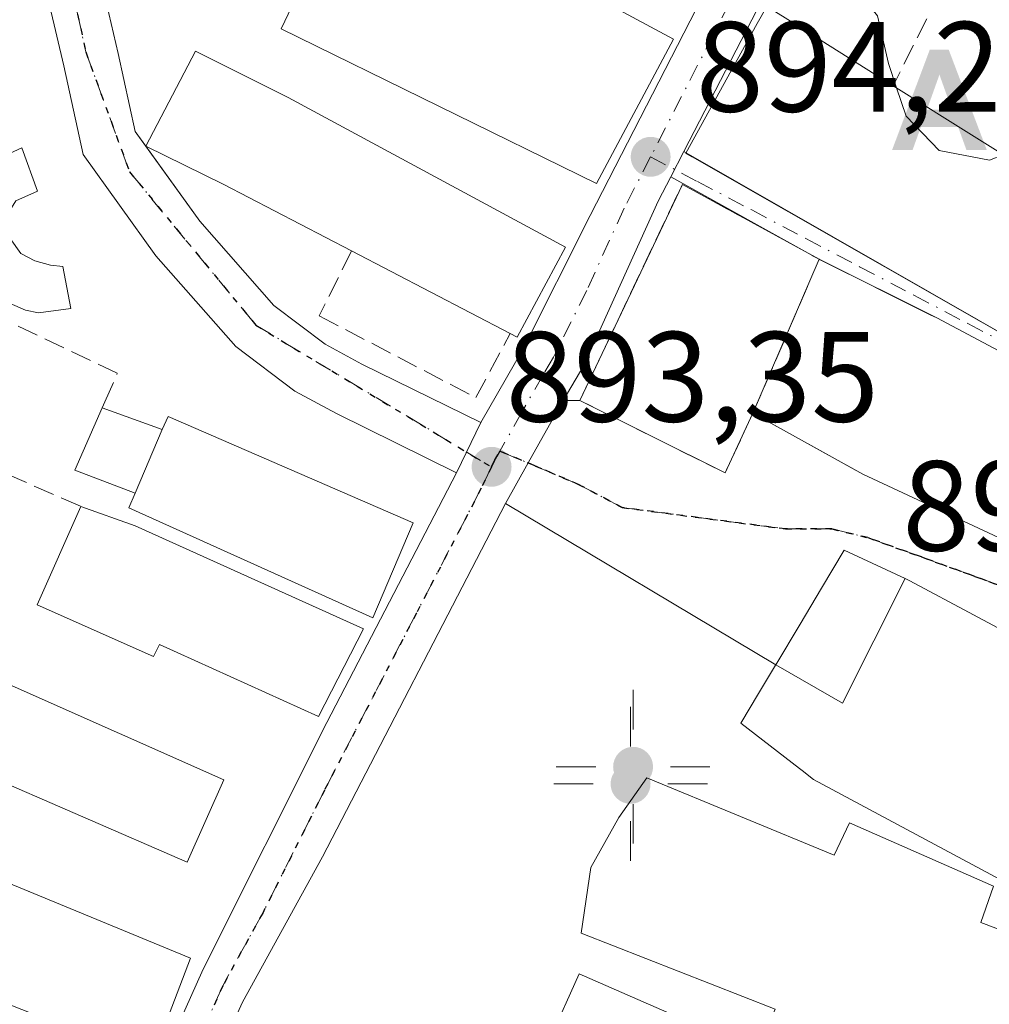
# Model space of a CAD drawing. Units: metres. Extents: x 634150 to 637593, y 4759819 to 4762200.
# Drawn here: x 635628 to 635704, y 4760930 to 4761007 of the extents above; entities that cross this region are included whole.
import ezdxf

# ---------------------------------------------------------------- set-up
doc = ezdxf.new("R2010")
doc.units = ezdxf.units.M
doc.header["$MEASUREMENT"] = 0
for name, pattern in [('DGN Style 3', [2.307223458686699, 1.648016756204785, -0.6592067024819142]), ('DGN Style 4', [2.6384748266838614, 1.318413404963828, -0.6592067024819142, 0.001648016756204785, -0.6592067024819142]), ('DGN Style 5', [1.1536117293433497, 0.4944050268614355, -0.6592067024819142])]:
    doc.linetypes.add(name, pattern=pattern)
for name, color, linetype, lineweight in [('Alojamiento puntual', 7, 'Continuous', 0), ('Carretera de calzada única Cxs', 7, 'Continuous', 13), ('Carretera de calzada única eje', 7, 'DGN Style 4', 0), ('Curva de nivel normal', 30, 'Continuous', 0), ('Edificación Cxs', 1, 'Continuous', 13), ('Edificación ligera Cxs', 1, 'Continuous', 0), ('Edificación religiosa Cxs', 192, 'Continuous', 13), ('Instalación de servicios públicos', 91, 'DGN Style 3', 0), ('Instalación de servicios públicos CxS', 91, 'Continuous', 0), ('Instalación educativa CxS', 9, 'Continuous', 0), ('Muro lineal', 1, 'DGN Style 3', 13), ('Pista deportiva Cxs', 7, 'Continuous', 0), ('Pista pavimentada Cxs', 135, 'Continuous', 0), ('Pista pavimentada eje', 135, 'DGN Style 4', 0), ('Punto de cota en terreno', 7, 'Continuous', 0), ('Punto geodésico', 7, 'Continuous', 0), ('Ruta', 7, 'DGN Style 5', 30), ('Rótulo de punto de cota en terreno', 7, 'Continuous', 0), ('Vegetación y arbolados urbanos CxS', 151, 'Continuous', 0), ('Vía urbana Cxs', 4, 'Continuous', 0), ('Vía urbana eje', 4, 'DGN Style 4', 0)]:
    doc.layers.add(name, color=color, linetype=linetype, lineweight=lineweight)
doc.styles.add('Style-Arial', font='txt')

# ---------------------------------------------------------------- blocks, each defined once
blk = doc.blocks.new('5PATER')
at = {"layer": 'Vegetación y arbolados urbanos CxS', "linetype": 'Continuous', "lineweight": 0}
h = blk.add_hatch(color=51, dxfattribs=at)
edge = h.paths.add_edge_path()
edge.add_ellipse((0, 0), major_axis=(-0.1095731443231308, -0.1110710700762829), ratio=0.9994222409660322, start_angle=0, end_angle=360)
blk = doc.blocks.new('5PGEO')
at = {"layer": 'Punto geodésico', "linetype": 'Continuous', "lineweight": 0}
h = blk.add_hatch(color=5, dxfattribs=at)
edge = h.paths.add_edge_path()
edge.add_ellipse((9.672975540161133e-05, -1.615428924560547e-05), major_axis=(-0.1095731434929149, -0.1110710692347192), ratio=0.9994222409660306, start_angle=0, end_angle=360)
at = {"layer": 'Punto geodésico', "color": 5, "linetype": 'Continuous', "lineweight": 0}
for p, q in [((0, 0.291), (0, 0.6)), ((-0.292, 0), (-0.6, 0)), ((0.291, 0), (0.6, 0)), ((0, -0.291), (0, -0.6))]:
    blk.add_line(p, q, dxfattribs=at)
blk = doc.blocks.new('*U13')
at = {"layer": 'Vía urbana Cxs', "color": 4, "linetype": 'Continuous', "lineweight": 0}
for points in [[(635727.5100999996, 4760946.940099999, 896.1533999999956), (635697.6901000004, 4760962.890100001, 898.8157000000066), (635697.3219, 4760963.060500001, 898.826199999996), (635692.5701000001, 4760965.2601, 896.1101000000054), (635690.8117000004, 4760962.317100001, 895.8761999999989), (635689.1237000005, 4760959.491900001, 896.4671999999991), (635687.2235000003, 4760956.3115, 896.0393000000041), (635666.1401000004, 4760968.9101, 894.3086999999941), (635667.9040000001, 4760972.079600001, 893.8717000000034), (635670.6201, 4760976.960100001, 900.1491999999998), (635671.9401000004, 4760976.960100001, 902.4391999999935), (635683.2801000001, 4760971.300100001, 901.0956000000006), (635685.4401000004, 4760975.960100001, 905.1036000000023), (635694.0301000001, 4760971.210100001, 902.0041999999958), (635705.8000999996, 4760965.720100001, 898.4968999999984)], [(635710.2801000001, 4760977.850099999, 900.2425999999978), (635699.8000999996, 4760983.4001, 903.5062999999938), (635690.6931999996, 4760987.944900001, 904.032800000001), (635679.0345000002, 4760994.4177, 900.0553999999975), (635680.0558000002, 4760996.396600001, 900.1046999999963), (635710.8000999996, 4760978.800100001, 899.6490000000049)]]:
    blk.add_polyline3d(points, dxfattribs=at)
blk = doc.blocks.new('5ALOJA')
at = {"layer": 'Curva de nivel normal', "linetype": 'Continuous', "lineweight": 0}
h = blk.add_hatch(color=6, dxfattribs=at)
h.paths.add_polyline_path([(-0.3691, -0.3496), (-0.0741, 0.4354), (0.0729, 0.4354), (0.3709000000000001, -0.3496), (0.2119, -0.3496), (0.1469, -0.1686), (-0.1441, -0.1686), (-0.2091, -0.3496)])
h.paths.add_polyline_path([(-0.0961, -0.0326), (0.0009000000000000001, 0.2394), (0.09790000000000001, -0.0326)], flags=16)

msp = doc.modelspace()

# ---------------------------------------------------------------- linework, layer by layer
at = {"layer": 'Carretera de calzada única Cxs', "color": 7, "linetype": 'Continuous', "lineweight": 13, "extrusion": (0.02556556490478509, 0.04953937020675904, 0.9984449172040574), "elevation": 253006.987732112, "flags": 128}
msp.add_lwpolyline([(1618492.342181714, -4515320.671716668), (1618492.342181714, -4515268.168605982)], dxfattribs=at)
at = {"layer": 'Carretera de calzada única Cxs', "color": 7, "linetype": 'Continuous', "lineweight": 13, "extrusion": (-0.01015058522709469, -0.01966806336215242, 0.9997550364479941), "elevation": -99192.21917171484, "flags": 128}
msp.add_lwpolyline([(-1618596.613925168, 4521225.778150691), (-1618596.613925168, 4521223.550701614)], dxfattribs=at)
at = {"layer": 'Carretera de calzada única Cxs', "color": 7, "linetype": 'Continuous', "lineweight": 13, "extrusion": (0.8737982021768192, -0.4862887021827998, 1.388170029390262e-06), "elevation": -1759761.460779677, "flags": 128}
msp.add_lwpolyline([(4469252.549209109, 902.5920481195999), (4469246.963828239, 896.3145481195974), (4469243.336560194, 896.7515481195885)], dxfattribs=at)
at = {"layer": 'Carretera de calzada única Cxs', "color": 7, "linetype": 'Continuous', "lineweight": 13, "extrusion": (-0.05712407342976274, -0.1169398571141717, 0.9914947856912352), "elevation": -592173.1150430199, "flags": 128}
msp.add_lwpolyline([(-1518534.438175951, 4518218.612534968), (-1518534.438175951, 4518223.001437956)], dxfattribs=at)
at = {"layer": 'Carretera de calzada única Cxs', "color": 7, "linetype": 'Continuous', "lineweight": 13}
for points in [[(635625.3901000004, 4760895.090100001, 894.6089999999967), (635628.5701000001, 4760903.290100001, 893.2054999999965), (635638.4401000004, 4760923.4301, 894.2421000000032), (635642.5100999996, 4760932.5701, 892.9553000000016), (635652.1901000004, 4760951.8101, 895.821299999996), (635662.3000999996, 4760971.3201, 893.4094000000041), (635664.2100999998, 4760975.2301, 893.9805999999954), (635667.5000999998, 4760980.9801, 897.2814000000071), (635672.7301000003, 4760991.4101, 897.0777999999991), (635689.3139000004, 4761023.6819, 897.9107999999978), (635690.5094999997, 4761026.008500001, 897.6263999999937), (635691.1083000004, 4761027.173900001, 897.2897999999988), (635692.9101, 4761030.6801, 898.3264999999956), (635700.1700999998, 4761044.110099999, 897.3383999999934), (635713.1068000002, 4761069.4978, 897.9759000000049)], [(635715.8000999996, 4761064.7601, 901.3233999999939), (635706.3901000004, 4761046.9301, 897.3965999999928), (635704.9308000002, 4761044.565199999, 897.297900000005), (635704.8284999998, 4761044.399499999, 897.2853999999934), (635704.0961999996, 4761042.980599999, 897.1778000000049), (635680.0558000002, 4760996.396600001, 900.1046999999963), (635679.0345000002, 4760994.4177, 900.0553999999975), (635678.0500999996, 4760992.5101, 899.992499999993), (635672.2500999998, 4760979.690099999, 901.9370999999956), (635670.6201, 4760976.960100001, 900.1491999999998), (635667.9040000001, 4760972.079600001, 893.8717000000034), (635666.1401000004, 4760968.9101, 894.3086999999941), (635651.8501000004, 4760941.3301, 894.0614999999962), (635645.6001000004, 4760929.9901, 893.4747000000062), (635632.4401000004, 4760901.100099999, 894.6141999999963), (635626.4600999998, 4760884.790100001, 895.3282999999938)], [(635664.2100999998, 4760975.2301, 893.9805999999954), (635667.5000999998, 4760980.9801, 897.2814000000071), (635672.7301000003, 4760991.4101, 897.0777999999991), (635689.3139000004, 4761023.6819, 897.9107999999978)], [(635679.0345000002, 4760994.4177, 900.0553999999975), (635678.0500999996, 4760992.5101, 899.992499999993), (635672.2500999998, 4760979.690099999, 901.9370999999956), (635670.6201, 4760976.960100001, 900.1491999999998)], [(635618.3630999997, 4760872.2772, 893.6524999999965), (635622.8701, 4760887.470100001, 893.0561000000017), (635625.3901000004, 4760895.090100001, 894.6089999999967), (635628.5701000001, 4760903.290100001, 893.2054999999965), (635638.4401000004, 4760923.4301, 894.2421000000032), (635642.5100999996, 4760932.5701, 892.9553000000016), (635652.1901000004, 4760951.8101, 895.821299999996), (635662.3000999996, 4760971.3201, 893.4094000000041)], [(635666.1401000004, 4760968.9101, 894.3086999999941), (635651.8501000004, 4760941.3301, 894.0614999999962), (635645.6001000004, 4760929.9901, 893.4747000000062), (635632.4401000004, 4760901.100099999, 894.6141999999963), (635626.4600999998, 4760884.790100001, 895.3282999999938), (635619.1401000004, 4760861.4101, 895.0599999999978), (635616.6201, 4760852.0101, 893.7050000000017), (635612.9401000004, 4760841.800100001, 893.244000000006), (635607.8000999996, 4760825.4001, 889.652700000006)]]:
    msp.add_polyline3d(points, dxfattribs=at)
at = {"layer": 'Carretera de calzada única eje', "color": 7, "linetype": 'DGN Style 4', "lineweight": 0, "extrusion": (-0.8884729544942638, 0.4582460488348369, 0.02502734223792127), "elevation": 1616947.838708469, "flags": 128}
msp.add_lwpolyline([(-4522762.179539867, -39583.34294897923), (-4522747.066969215, -39583.45778494963), (-4522729.51727594, -39582.35193856207)], dxfattribs=at)
at = {"layer": 'Carretera de calzada única eje', "color": 7, "linetype": 'DGN Style 4', "lineweight": 0, "extrusion": (-0.8270055916679524, 0.4377361434288482, 0.352773043309688), "elevation": 1558666.113717259, "flags": 128}
msp.add_lwpolyline([(-4505252.7103283, -586680.0983333499), (-4505251.87941479, -586680.2012499708), (-4505251.314463937, -586680.1207762267)], dxfattribs=at)
at = {"layer": 'Carretera de calzada única eje', "color": 7, "linetype": 'DGN Style 4', "lineweight": 0}
for points in [[(635677.4600999998, 4760995.9801, 897.9535000000034), (635675.3901000004, 4760991.960100001, 898.8095999999933), (635672.4801000003, 4760985.550100001, 897.5445000000036), (635669.8701, 4760980.340100001, 899.1070999999939), (635669.0701000001, 4760978.970100001, 898.0942000000069), (635667.4200999998, 4760976.090100001, 894.4965999999986), (635665.6901000004, 4760973.0001, 893.5881999999983)], [(635665.0301000001, 4760971.770099999, 893.5672000000051), (635664.2301000003, 4760970.100099999, 893.7241000000067), (635659.1700999998, 4760960.350099999, 895.5541999999988), (635652.0100999996, 4760946.5701, 893.698900000003), (635647.1700999998, 4760936.940099999, 892.0568000000059), (635644.0500999996, 4760931.270099999, 893.0844000000071), (635642.0301000001, 4760926.710100001, 894.7323000000034), (635635.4401000004, 4760912.2601, 896.4098999999987), (635630.5100999996, 4760902.190099999, 893.6796999999933), (635628.9200999998, 4760898.090100001, 893.5479999999952), (635625.9200999998, 4760889.9301, 893.6398000000045), (635624.6601, 4760886.130100001, 893.797200000001), (635620.9801000003, 4760873.720100001, 893.0853000000062), (635619.2500999998, 4760868.170100001, 892.527700000006)]]:
    msp.add_polyline3d(points, dxfattribs=at)
at = {"layer": 'Curva de nivel normal', "color": 30, "linetype": 'Continuous', "lineweight": 0, "elevation": 895, "flags": 128}
for points in [[(635680.5258999999, 4761008.7711), (635683.6600000003, 4761009.130000001), (635690.1799999997, 4761009.699999999), (635693.5599999997, 4761009.039999999), (635695.1799999997, 4761006.99), (635696.0300000003, 4761003.26), (635696.6639, 4761001.3584)], [(635696.6639, 4761001.3584), (635697.4000000004, 4760999.15), (635699.9800000006, 4760996.470000001), (635703.9299999997, 4760995.710000001), (635704.9951999999, 4760996.137800001)]]:
    msp.add_lwpolyline(points, dxfattribs=at)
at = {"layer": 'Edificación Cxs', "color": 1, "linetype": 'Continuous', "lineweight": 13, "flags": 128}
for points, elevation in [([(635651.6447000002, 4761013.921399999), (635654.2537000002, 4761018.5986), (635679.2500999998, 4761005.1601), (635673.2401000002, 4760993.9001), (635648.6001000004, 4761005.9801), (635652.2401000002, 4761013.5701)], 901.3530000000028), ([(635696.3901000004, 4761001.530099999), (635709.4600999998, 4760993.340100001), (635713.5000999998, 4761000.3301), (635719.8901000004, 4760996.960100001), (635716.3701, 4760988.940099999), (635710.8000999996, 4760978.800100001), (635680.7100999998, 4760995.9801), (635680.2100999998, 4760996.2601), (635685.7801000001, 4761006.380100001), (635686.5301000001, 4761007.720100001), (635687.9600999998, 4761006.8201)], 900.9006999999983), ([(635670.8000999996, 4760988.9301), (635667.0500999996, 4760981.9001), (635666.4801000003, 4760982.1801), (635654.1001000004, 4760988.630100001), (635644.0800999999, 4760993.850099999), (635638.0500999996, 4760996.800100001), (635641.9200999998, 4761004.220100001), (635649.1601, 4761000.600099999)], 900.3386000000029), ([(635632.1801000005, 4760984.140100001), (635629.6700999998, 4760983.800100001), (635628.6501000002, 4760984.0101), (635626.8000999996, 4760984.8101), (635625.6901000004, 4760985.630100001), (635624.6700999998, 4760986.9901), (635623.8501000004, 4760988.540100001), (635623.6201, 4760990.4001), (635623.8800999997, 4760992.4101), (635624.6601, 4760994.0701), (635625.9301000005, 4760995.380100001), (635627.0500999996, 4760996.090100001), (635628.3601000002, 4760996.6801), (635629.5800999999, 4760993.290100001), (635627.8901000004, 4760992.550100001), (635627.4200999998, 4760991.800100001), (635627.3501000004, 4760990.340100001), (635627.4600999998, 4760989.610099999), (635628.2801000001, 4760988.4301), (635629.3701, 4760987.860099999), (635630.6001000004, 4760987.520099999), (635631.5601000005, 4760987.4101)], 893.8016000000061), ([(635711.4600999998, 4760977.2301), (635705.8000999996, 4760965.720100001), (635694.0301000001, 4760971.210100001), (635693.2611999996, 4760971.635299999), (635685.4401000004, 4760975.960100001), (635683.2801000001, 4760971.300100001), (635671.9401000004, 4760976.960100001), (635679.9401000004, 4760993.8301), (635690.619, 4760987.981899999), (635699.2922999999, 4760983.651900001), (635699.8000999996, 4760983.4001), (635710.2801000001, 4760977.850099999)], 905.1036000000026), ([(635658.9101, 4760967.4001), (635655.7801000001, 4760959.9801), (635636.7301000003, 4760968.590100001), (635637.2200999996, 4760969.7301), (635639.3300999999, 4760974.6801), (635639.7801000001, 4760975.720100001)], 898.1251999999948), ([(635655.0301000001, 4760959.120100001), (635651.5301000001, 4760952.280099999), (635639.1001000004, 4760957.920100001), (635638.6501000002, 4760956.970100001), (635629.5701000001, 4760961.0001), (635632.9801000003, 4760968.6801), (635637.2100999998, 4760967.1801)], 898.9835000000021), ([(635697.3219999997, 4760963.060799999), (635692.4430000001, 4760953.335000001), (635687.2231999999, 4760956.311699999), (635689.1237000005, 4760959.491900001), (635690.8117000004, 4760962.317100001), (635692.5701000001, 4760965.2601)], 905.188599999994), ([(635687.2231999999, 4760956.311699999), (635692.4430000001, 4760953.335000001), (635697.3219999997, 4760963.060799999), (635697.6901000004, 4760962.890100001), (635727.5100999996, 4760946.940099999), (635725.5401, 4760943.3301), (635719.7901, 4760932.770099999), (635718.4600999998, 4760930.340100001), (635705.3901000004, 4760937.3101), (635706.2001, 4760938.770099999), (635690.1801000005, 4760947.380100001), (635689.2867000002, 4760948.071699999), (635689.0717000002, 4760948.238299999), (635684.5100999996, 4760951.770099999), (635685.8910999997, 4760954.081499999), (635687.2200999996, 4760956.3059)], 905.3401000000014), ([(635641.5301000001, 4760933.420100001), (635638.4801000003, 4760925.440099999), (635612.8501000004, 4760935.5101), (635613.2100999998, 4760936.520099999), (635609.3000999996, 4760938.3301), (635612.2100999998, 4760945.360099999), (635616.3000999996, 4760943.8201)], 896.0096000000048)]:
    msp.add_lwpolyline(points, close=True, dxfattribs=dict(at, elevation=elevation))
at = {"layer": 'Edificación Cxs', "color": 1, "linetype": 'Continuous', "lineweight": 13, "extrusion": (-0.05412934903402101, 0.03396729020306434, 0.9979560294769574), "elevation": 128205.4391557979, "flags": 128}
msp.add_lwpolyline([(-4370639.718518273, -1988053.758480842), (-4370639.718518273, -1988043.785760486)], dxfattribs=at)
at = {"layer": 'Edificación Cxs', "color": 1, "linetype": 'Continuous', "lineweight": 13, "extrusion": (0.1311185643400537, -0.06831298386106074, 0.9890102417676986), "elevation": -241000.8423322754, "flags": 128}
msp.add_lwpolyline([(4516001.856964446, 1618230.460069756), (4516001.856964446, 1618244.574659167)], dxfattribs=at)
at = {"layer": 'Edificación Cxs', "color": 1, "linetype": 'Continuous', "lineweight": 13, "extrusion": (0.3781484089859843, -0.1448646413621625, 0.9143402082728184), "elevation": -448500.4002184037, "flags": 128}
msp.add_lwpolyline([(4673320.525232068, 1014897.247829294), (4673312.618946576, 1014898.327230102), (4673312.676506491, 1014899.018925747)], dxfattribs=at)
at = {"layer": 'Edificación Cxs', "color": 1, "linetype": 'Continuous', "lineweight": 13, "extrusion": (0.1489966010390583, 0.3495417890503905, 0.9249975949083652), "elevation": 1759696.316770435, "flags": 128}
msp.add_lwpolyline([(1282161.072413737, -4281407.469758795), (1282161.072413737, -4281401.652502727)], dxfattribs=at)
at = {"layer": 'Edificación Cxs', "color": 1, "linetype": 'Continuous', "lineweight": 13, "extrusion": (-0.4028323227985204, -0.9105950805117823, 0.09242683082573773), "elevation": -4591285.416282997, "flags": 128}
msp.add_lwpolyline([(-1344824.356327784, 427081.4169997396), (-1344819.881105828, 427085.0906247685), (-1344800.323757332, 427083.3420399144)], dxfattribs=at)
at = {"layer": 'Edificación Cxs', "color": 1, "linetype": 'Continuous', "lineweight": 13}
for points in [[(635654.2534999996, 4761018.598300001, 898.8994999999996), (635679.2500999998, 4761005.1601, 899.5429000000004), (635673.2401000002, 4760993.9001, 898.7397999999957), (635648.6001000004, 4761005.9801, 897.8809999999941), (635652.2401000002, 4761013.5701, 901.3530000000028), (635651.6448999997, 4761013.921700001, 900.3864999999934), (635645.6201, 4761017.4801, 896.5285000000005), (635643.4801000003, 4761012.7501, 893.8794000000053), (635635.0301000001, 4761016.890100001, 892.7878999999957), (635642.4801000003, 4761031.0101, 892.7786000000051), (635657.4200999998, 4761023.4101, 896.1625999999961), (635654.2500999998, 4761018.600099999, 898.8975999999967), (635654.2534999996, 4761018.598300001, 898.8994999999996)], [(635696.3901000004, 4761001.530099999, 898.7874000000012), (635709.4600999998, 4760993.340100001, 899.9839000000065), (635713.5000999998, 4761000.3301, 896.181700000001), (635719.8901000004, 4760996.960100001, 896.0864000000003), (635716.3701, 4760988.940099999, 897.2424000000028), (635710.8000999996, 4760978.800100001, 899.6490000000049), (635680.7100999998, 4760995.9801, 900.9006999999983), (635680.2100999998, 4760996.2601, 900.309699999998), (635685.7801000001, 4761006.380100001, 898.3469999999943), (635686.5301000001, 4761007.720100001, 897.3567999999941), (635687.9600999998, 4761006.8201, 898.1500999999989)], [(635654.1001000004, 4760988.630100001, 900.3386000000029), (635644.0800999999, 4760993.850099999, 898.1922000000051), (635638.0500999996, 4760996.800100001, 894.8007999999973), (635641.9200999998, 4761004.220100001, 894.5112999999984), (635649.1601, 4761000.600099999, 898.2825000000012), (635670.8000999996, 4760988.9301, 897.5345999999992)], [(635632.1801000005, 4760984.140100001, 892.5629000000046), (635629.6700999998, 4760983.800100001, 892.9593000000023), (635628.6501000002, 4760984.0101, 893.1279000000068), (635626.8000999996, 4760984.8101, 893.3221000000049), (635625.6901000004, 4760985.630100001, 893.311400000006), (635624.6700999998, 4760986.9901, 893.5296999999991), (635623.8501000004, 4760988.540100001, 893.5244999999996), (635623.6201, 4760990.4001, 893.3852999999945), (635623.8800999997, 4760992.4101, 893.2816000000021), (635624.6601, 4760994.0701, 892.8285999999936), (635625.9301000005, 4760995.380100001, 892.5571999999958), (635627.0500999996, 4760996.090100001, 892.4863000000041), (635628.3601000002, 4760996.6801, 892.2063000000053), (635629.5800999999, 4760993.290100001, 892.6708999999975), (635627.8901000004, 4760992.550100001, 893.4266999999963), (635627.4200999998, 4760991.800100001, 893.6276999999973), (635627.3501000004, 4760990.340100001, 893.7345999999961), (635627.4600999998, 4760989.610099999, 893.8016000000061), (635628.2801000001, 4760988.4301, 893.6003999999957), (635629.3701, 4760987.860099999, 893.2238000000071), (635630.6001000004, 4760987.520099999, 892.772100000002), (635631.5601000005, 4760987.4101, 892.4097999999941), (635632.1801000005, 4760984.140100001, 892.5629000000046)], [(635693.2611999996, 4760971.635299999, 901.9483000000038), (635685.4401000004, 4760975.960100001, 905.1036000000023), (635683.2801000001, 4760971.300100001, 901.0956000000006), (635671.9401000004, 4760976.960100001, 902.4391999999935), (635679.9401000004, 4760993.8301, 901.1674999999959), (635690.619, 4760987.981899999, 904.0905000000058), (635699.2922999999, 4760983.651900001, 903.4495000000024), (635699.8000999996, 4760983.4001, 903.5062999999938), (635710.2801000001, 4760977.850099999, 900.2425999999978), (635711.4600999998, 4760977.2301, 898.2390000000015), (635705.8000999996, 4760965.720100001, 898.4968999999984), (635694.0301000001, 4760971.210100001, 902.0041999999958), (635693.2611999996, 4760971.635299999, 901.9483000000038)], [(635639.3300999999, 4760974.6801, 895.7967000000064), (635639.7801000001, 4760975.720100001, 894.8840000000055), (635658.9101, 4760967.4001, 895.3415999999999), (635655.7801000001, 4760959.9801, 896.8604999999952), (635636.7301000003, 4760968.590100001, 898.1251999999951), (635637.2200999996, 4760969.7301, 898.0071000000027)], [(635655.0301000001, 4760959.120100001, 897.2424000000028), (635651.5301000001, 4760952.280099999, 896.2700999999943), (635639.1001000004, 4760957.920100001, 898.7725999999967), (635638.6501000002, 4760956.970100001, 898.1756000000023), (635629.5701000001, 4760961.0001, 895.5908999999956), (635632.9801000003, 4760968.6801, 895.3255999999965)], [(635719.7901, 4760932.770099999, 899.9238000000041), (635718.4600999998, 4760930.340100001, 899.1119000000036), (635705.3901000004, 4760937.3101, 904.3987000000053), (635706.2001, 4760938.770099999, 905.3401000000014), (635690.1801000005, 4760947.380100001, 901.3475000000036), (635689.2867000002, 4760948.071699999, 900.1294999999956), (635689.0717000002, 4760948.238299999, 899.8451999999961), (635684.5100999996, 4760951.770099999, 895.684699999998), (635685.8910999997, 4760954.081499999, 896.1585000000051), (635687.2200999996, 4760956.3059, 896.0402000000032), (635687.2235000003, 4760956.3115, 896.0393000000041), (635689.1237000005, 4760959.491900001, 896.4671999999991), (635690.8117000004, 4760962.317100001, 895.8761999999989), (635692.5701000001, 4760965.2601, 896.1101000000054), (635697.3219, 4760963.060500001, 898.826199999996), (635697.6901000004, 4760962.890100001, 898.8157000000066), (635727.5100999996, 4760946.940099999, 896.1533999999956), (635725.5401, 4760943.3301, 900.1150000000052)], [(635644.1401000004, 4760947.350099999, 896.2805999999982), (635641.2801000001, 4760940.9101, 895.7007000000013), (635616.8000999996, 4760951.520099999, 895.4505000000064), (635619.6700999998, 4760958.190099999, 893.2234000000027), (635644.1401000004, 4760947.350099999, 896.2805999999982)], [(635641.5301000001, 4760933.420100001, 893.7645000000049), (635638.4801000003, 4760925.440099999, 895.5283999999956), (635612.8501000004, 4760935.5101, 895.1398000000045), (635613.2100999998, 4760936.520099999, 896.0096000000049), (635609.3000999996, 4760938.3301, 893.0241999999998), (635612.2100999998, 4760945.360099999, 892.9348000000028), (635616.3000999996, 4760943.8201, 894.7125999999989), (635641.5301000001, 4760933.420100001, 893.7645000000049)], [(635682.9001000002, 4760927.390100001, 899.0209000000032), (635678.4401000004, 4760917.7401, 896.3867000000029), (635667.3501000004, 4760922.110099999, 898.0801999999967), (635671.8701, 4760932.210100001, 898.7670999999974), (635682.9001000002, 4760927.390100001, 899.0209000000032)]]:
    msp.add_polyline3d(points, dxfattribs=at)
for points in [[(635644.1401000004, 4760947.350099999, 896.2805999999982), (635641.2801000001, 4760940.9101, 896.2805999999982), (635616.8000999996, 4760951.520099999, 896.2805999999982), (635619.6700999998, 4760958.190099999, 896.2805999999982)], [(635682.9001000002, 4760927.390100001, 899.0209000000032), (635678.4401000004, 4760917.7401, 899.0209000000032), (635667.3501000004, 4760922.110099999, 899.0209000000032), (635671.8701, 4760932.210100001, 899.0209000000032)]]:
    msp.add_3dface(points, dxfattribs=at)
at = {"layer": 'Edificación ligera Cxs', "color": 1, "linetype": 'Continuous', "lineweight": 0, "extrusion": (-0.591859311897168, 0.2510299369301927, 0.7659546498882518), "elevation": 819625.9560828225, "flags": 128}
msp.add_lwpolyline([(-4631222.92876448, -975118.315448513), (-4631222.737562323, -975124.8889987669), (-4631228.052661539, -975124.8115366143)], dxfattribs=at)
at = {"layer": 'Edificación ligera Cxs', "color": 1, "linetype": 'Continuous', "lineweight": 0, "extrusion": (-0.3442513620574258, 0.1255159551606257, 0.9304497540016458), "elevation": 379592.0731232619, "flags": 128}
msp.add_lwpolyline([(-4690675.201755026, -961459.5110459052), (-4690675.201755026, -961454.1458839494)], dxfattribs=at)
at = {"layer": 'Edificación ligera Cxs', "color": 1, "linetype": 'Continuous', "lineweight": 0, "extrusion": (0.1489966010390583, 0.3495417890503905, 0.9249975949083652), "elevation": 1759696.316770435, "flags": 128}
msp.add_lwpolyline([(1282161.072413737, -4281407.469758795), (1282161.072413737, -4281401.652502727)], dxfattribs=at)
at = {"layer": 'Edificación ligera Cxs', "color": 1, "linetype": 'Continuous', "lineweight": 0}
msp.add_3dface([(635639.3300999999, 4760974.6801, 898.0071000000027), (635637.2200999996, 4760969.7301, 898.0071000000027), (635632.5100999996, 4760971.520099999, 898.0071000000027), (635634.6401000004, 4760976.390100001, 898.0071000000027)], dxfattribs=at)
at = {"layer": 'Edificación religiosa Cxs', "color": 192, "linetype": 'Continuous', "lineweight": 13, "elevation": 905.1052000000057, "flags": 128}
msp.add_lwpolyline([(635677.1601, 4760947.4901), (635691.8000999996, 4760941.470100001), (635692.9801000003, 4760943.9801), (635704.2301000003, 4760939.030099999), (635703.2401000002, 4760936.200099999), (635707.5100999996, 4760934.600099999), (635702.8000999996, 4760923.4101), (635703.8101000005, 4760923.130100001), (635701.3000999996, 4760917.470100001), (635693.2301000003, 4760920.540100001), (635694.5301000001, 4760923.5001), (635686.0701000001, 4760926.800100001), (635687.1901000004, 4760929.4301), (635672.0301000001, 4760935.380100001), (635672.8000999996, 4760940.5001), (635674.9801000003, 4760944.4101)], close=True, dxfattribs=at)
at = {"layer": 'Edificación religiosa Cxs', "color": 192, "linetype": 'Continuous', "lineweight": 13}
msp.add_polyline3d([(635677.1601, 4760947.4901, 898.7559000000037), (635691.8000999996, 4760941.470100001, 903.7406999999948), (635692.9801000003, 4760943.9801, 903.5743999999978), (635704.2301000003, 4760939.030099999, 904.8304000000062), (635703.2401000002, 4760936.200099999, 904.1986000000034), (635707.5100999996, 4760934.600099999, 902.0913), (635702.8000999996, 4760923.4101, 900.0290999999999), (635703.8101000005, 4760923.130100001, 898.2914000000019), (635701.3000999996, 4760917.470100001, 895.4113000000071), (635693.2301000003, 4760920.540100001, 898.705700000006), (635694.5301000001, 4760923.5001, 902.2081999999937), (635686.0701000001, 4760926.800100001, 901.1337000000058), (635687.1901000004, 4760929.4301, 905.1052000000054), (635672.0301000001, 4760935.380100001, 902.2403999999952), (635672.8000999996, 4760940.5001, 904.5041999999958), (635674.9801000003, 4760944.4101, 903.201199999996), (635677.1601, 4760947.4901, 898.7559000000037)], dxfattribs=at)
at = {"layer": 'Instalación de servicios públicos', "color": 91, "linetype": 'DGN Style 3', "lineweight": 0}
msp.add_polyline3d([(635690.619, 4760987.981899999, 904.0905000000058), (635685.4401000004, 4760975.960100001, 905.1036000000023), (635683.2801000001, 4760971.300100001, 901.0956000000006), (635671.9401000004, 4760976.960100001, 902.4391999999935), (635679.9401000004, 4760993.8301, 901.1674999999959), (635690.619, 4760987.981899999, 904.0905000000058)], dxfattribs=at)
at = {"layer": 'Instalación de servicios públicos CxS', "color": 91, "linetype": 'Continuous', "lineweight": 0}
msp.add_polyline3d([(635690.619, 4760987.981899999, 904.0905000000058), (635685.4401000004, 4760975.960100001, 905.1036000000023), (635683.2801000001, 4760971.300100001, 901.0956000000006), (635671.9401000004, 4760976.960100001, 902.4391999999935), (635679.9401000004, 4760993.8301, 901.1674999999959)], close=True, dxfattribs=at)
at = {"layer": 'Instalación educativa CxS', "color": 9, "linetype": 'Continuous', "lineweight": 0, "extrusion": (0.03052968768601574, 0.07086867856189416, 0.9970183391335816), "elevation": 357713.7577980487, "flags": 128}
msp.add_lwpolyline([(1299824.672042289, -4610150.277382499), (1299824.672042289, -4610163.406398152)], dxfattribs=at)
at = {"layer": 'Instalación educativa CxS', "color": 9, "linetype": 'Continuous', "lineweight": 0, "extrusion": (0.511176652171173, -0.2548993992354048, 0.8208073626281025), "elevation": -887880.689777369, "flags": 128}
msp.add_lwpolyline([(4544327.468187631, 1277444.983886322), (4544327.468187631, 1277444.882871818)], dxfattribs=at)
at = {"layer": 'Instalación educativa CxS', "color": 9, "linetype": 'Continuous', "lineweight": 0, "extrusion": (0.04622397773756877, -0.02306808398653424, 0.9986647121948923), "elevation": -79539.8916653471, "flags": 128}
msp.add_lwpolyline([(4543831.57473453, 1555113.408166396), (4543831.57473453, 1555103.216599446)], dxfattribs=at)
at = {"layer": 'Instalación educativa CxS', "color": 9, "linetype": 'Continuous', "lineweight": 0, "extrusion": (0.2913384759755488, -0.1611001830242737, 0.9429573815638701), "elevation": -580940.9971069971, "flags": 128}
msp.add_lwpolyline([(4474029.044972213, 1648189.707103623), (4474029.044972213, 1648199.184941897)], dxfattribs=at)
at = {"layer": 'Instalación educativa CxS', "color": 9, "linetype": 'Continuous', "lineweight": 0}
msp.add_polyline3d([(635685.4401000004, 4760975.960100001, 905.1036000000023), (635690.619, 4760987.981899999, 904.0905000000058), (635699.8000999996, 4760983.4001, 903.5062999999938), (635710.2801000001, 4760977.850099999, 900.2425999999978), (635711.4600999998, 4760977.2301, 898.2390000000015), (635705.8000999996, 4760965.720100001, 898.4968999999984), (635694.0301000001, 4760971.210100001, 902.0041999999958)], close=True, dxfattribs=at)
msp.add_polyline3d([(635699.8000999996, 4760983.4001, 903.5062999999938), (635710.2801000001, 4760977.850099999, 900.2425999999978), (635711.4600999998, 4760977.2301, 898.2390000000015), (635705.8000999996, 4760965.720100001, 898.4968999999984), (635694.0301000001, 4760971.210100001, 902.0041999999958), (635693.2611999996, 4760971.635299999, 901.9483000000038)], dxfattribs=at)
at = {"layer": 'Muro lineal', "color": 1, "linetype": 'DGN Style 3', "lineweight": 13, "extrusion": (-0.05917714172660102, -0.1174814642719212, 0.9913103305471981), "elevation": -596057.1492944561, "flags": 128}
msp.add_lwpolyline([(-1574073.25273426, 4498710.074860505), (-1574073.25273426, 4498694.871584541)], dxfattribs=at)
at = {"layer": 'Muro lineal', "color": 1, "linetype": 'DGN Style 3', "lineweight": 13}
for points in [[(635634.6401000004, 4760976.390100001, 893.8307999999961), (635634.8501000004, 4760976.860099999, 893.704199999993), (635635.8201000001, 4760979.0801, 893.0323000000062), (635615.0201000003, 4760989.0001, 892.0102999999945), (635610.3000999996, 4760978.610099999, 890.0552000000026), (635632.9801000003, 4760968.6801, 895.3255999999965)], [(635654.1001000004, 4760988.630100001, 900.3386000000029), (635651.5900999998, 4760983.5601, 894.8889000000055), (635663.8201000001, 4760977.1801, 894.3436999999976), (635666.4801000003, 4760982.1801, 898.2517999999982)]]:
    msp.add_polyline3d(points, dxfattribs=at)
at = {"layer": 'Pista deportiva Cxs', "color": 7, "linetype": 'Continuous', "lineweight": 0, "elevation": 905.3401000000011, "flags": 128}
msp.add_lwpolyline([(635725.5401, 4760943.3301), (635719.7901, 4760932.770099999), (635718.4600999998, 4760930.340100001), (635705.3901000004, 4760937.3101), (635706.2001, 4760938.770099999), (635690.1801000005, 4760947.380100001), (635689.2867000002, 4760948.071699999), (635689.0717000002, 4760948.238299999), (635684.5100999996, 4760951.770099999), (635685.8910999997, 4760954.081499999), (635687.2200999996, 4760956.3059), (635687.2235000003, 4760956.3115), (635689.1237000005, 4760959.491900001), (635690.8117000004, 4760962.317100001), (635692.5701000001, 4760965.2601), (635697.3219, 4760963.060500001), (635697.6901000004, 4760962.890100001), (635727.5100999996, 4760946.940099999)], close=True, dxfattribs=at)
at = {"layer": 'Pista deportiva Cxs', "color": 7, "linetype": 'Continuous', "lineweight": 0}
msp.add_polyline3d([(635719.7901, 4760932.770099999, 899.9238000000041), (635718.4600999998, 4760930.340100001, 899.1119000000036), (635705.3901000004, 4760937.3101, 904.3987000000053), (635706.2001, 4760938.770099999, 905.3401000000014), (635690.1801000005, 4760947.380100001, 901.3475000000036), (635689.2867000002, 4760948.071699999, 900.1294999999956), (635689.0717000002, 4760948.238299999, 899.8451999999961), (635684.5100999996, 4760951.770099999, 895.684699999998), (635685.8910999997, 4760954.081499999, 896.1585000000051), (635687.2200999996, 4760956.3059, 896.0402000000032), (635687.2235000003, 4760956.3115, 896.0393000000041), (635689.1237000005, 4760959.491900001, 896.4671999999991), (635690.8117000004, 4760962.317100001, 895.8761999999989), (635692.5701000001, 4760965.2601, 896.1101000000054), (635697.3219, 4760963.060500001, 898.826199999996), (635697.6901000004, 4760962.890100001, 898.8157000000066), (635727.5100999996, 4760946.940099999, 896.1533999999956), (635725.5401, 4760943.3301, 900.1150000000052)], dxfattribs=at)
at = {"layer": 'Pista pavimentada Cxs', "color": 135, "linetype": 'Continuous', "lineweight": 0, "extrusion": (-0.05712407342976274, -0.1169398571141717, 0.9914947856912352), "elevation": -592173.1150430199, "flags": 128}
msp.add_lwpolyline([(-1518534.438175951, 4518218.612534968), (-1518534.438175951, 4518223.001437956)], dxfattribs=at)
at = {"layer": 'Pista pavimentada Cxs', "color": 135, "linetype": 'Continuous', "lineweight": 0}
for points in [[(635606.5301000001, 4761107.5001, 883.5602000000072), (635600.5100999996, 4761094.670100001, 884.0372000000062), (635598.9600999998, 4761090.050100001, 883.8313000000053), (635597.0701000001, 4761080.470100001, 883.4863999999944), (635600.7801000001, 4761073.970100001, 884.9239999999991), (635607.5500999996, 4761062.9301, 885.7021999999997), (635615.4200999998, 4761053.420100001, 887.7630999999965), (635620.6201, 4761046.110099999, 887.1609999999928), (635622.9801000003, 4761041.9001, 887.0071999999927), (635624.5389, 4761039.0931, 887.4410000000062), (635625.9501, 4761036.5701, 888.1150999999956), (635630.6201, 4761025.130100001, 889.9622999999993), (635633.6901000004, 4761013.4301, 891.0853000000062), (635635.8901000004, 4761004.050100001, 891.7697999999947), (635637.2100999998, 4760997.970100001, 894.2063000000053), (635638.0504999999, 4760996.8004, 894.8012000000017)], [(635662.3000999996, 4760971.3201, 893.4094000000041), (635652.9200999998, 4760975.9301, 893.5237999999954), (635649.6901000004, 4760977.6801, 892.9970999999933), (635645.0800999999, 4760981.170100001, 892.6454999999987), (635638.8300999999, 4760988.2401, 892.3209999999963), (635633.1401000004, 4760996.1601, 891.7739000000003), (635631.6401000004, 4761003.090100001, 890.717499999999), (635629.4600999998, 4761012.380100001, 890.1879000000046), (635626.4801000003, 4761023.7501, 890.6981999999989), (635622.0100999996, 4761034.6801, 891.7771000000067), (635616.9401000004, 4761043.790100001, 886.4208000000071), (635611.9600999998, 4761050.7601, 885.8510999999999), (635608.4801000003, 4761054.940099999, 885.4051000000036)], [(635625.9501, 4761036.5701, 888.1150999999956), (635630.6201, 4761025.130100001, 889.9622999999993), (635633.6901000004, 4761013.4301, 891.0853000000062), (635635.8901000004, 4761004.050100001, 891.7697999999947), (635637.2100999998, 4760997.970100001, 894.2063000000053), (635642.2500999998, 4760990.960100001, 894.8438000000025), (635648.0500999996, 4760984.380100001, 893.620299999995), (635652.0500999996, 4760981.350099999, 894.0032000000066), (635654.9200999998, 4760979.800100001, 894.2495999999956), (635664.2100999998, 4760975.2301, 893.9805999999954), (635662.3000999996, 4760971.3201, 893.4094000000041), (635652.9200999998, 4760975.9301, 893.5237999999954), (635649.6901000004, 4760977.6801, 892.9970999999933), (635645.0800999999, 4760981.170100001, 892.6454999999987), (635638.8300999999, 4760988.2401, 892.3209999999963), (635633.1401000004, 4760996.1601, 891.7739000000003), (635631.6401000004, 4761003.090100001, 890.717499999999), (635629.4600999998, 4761012.380100001, 890.1879000000046), (635626.4801000003, 4761023.7501, 890.6981999999989)], [(635638.0504999999, 4760996.8004, 894.8012000000017), (635642.2500999998, 4760990.960100001, 894.8438000000025), (635648.0500999996, 4760984.380100001, 893.620299999995), (635652.0500999996, 4760981.350099999, 894.0032000000066), (635654.9200999998, 4760979.800100001, 894.2495999999956), (635664.2100999998, 4760975.2301, 893.9805999999954)]]:
    msp.add_polyline3d(points, dxfattribs=at)
at = {"layer": 'Pista pavimentada eje', "color": 135, "linetype": 'DGN Style 4', "lineweight": 0}
msp.add_polyline3d([(635621.4600999998, 4761039.6801, 887.2722999999969), (635623.8000999996, 4761036.0701, 889.2915000000067), (635629.8201000001, 4761020.6601, 889.7722000000067), (635633.3501000004, 4761004.1801, 890.8993000000047), (635636.7801000001, 4760994.800100001, 893.2452000000048), (635646.6401000004, 4760982.8301, 892.8046000000032), (635665.0301000001, 4760971.770099999, 893.5672000000051)], dxfattribs=at)
at = {"layer": 'Ruta', "color": 7, "linetype": 'DGN Style 5', "lineweight": 30}
for points in [[(635623.8000999996, 4761036.0701, 889.2915000000067), (635629.8201000001, 4761020.6601, 889.7722000000067), (635633.3501000004, 4761004.1801, 890.8993000000047), (635636.7801000001, 4760994.800100001, 893.2452000000048), (635646.6401000004, 4760982.8301, 892.8046000000032), (635665.0301000001, 4760971.770099999, 893.5672000000051), (635665.2692999998, 4760972.2827, 893.4918999999937), (635665.6901000004, 4760973.0001, 893.5881999999983), (635668.4801000003, 4760971.840100001, 894.1882999999945), (635671.8201000001, 4760970.4101, 895.1845999999933), (635675.2301000003, 4760968.600099999, 895.1392999999954), (635687.9801000003, 4760966.9301, 893.8500000000058), (635691.6001000004, 4760966.9301, 895.3041999999988), (635694.4200999998, 4760966.2501, 897.2924999999959), (635698.6001000004, 4760964.7401, 899.4728000000032), (635702.7801000001, 4760963.220100001, 897.7559000000037), (635706.9401000004, 4760961.690099999, 895.4639000000025)], [(635706.9401000004, 4760961.690099999, 895.4639000000025), (635702.7801000001, 4760963.220100001, 897.7559000000037), (635698.6001000004, 4760964.7401, 899.4728000000032), (635694.4200999998, 4760966.2501, 897.2924999999959), (635691.6001000004, 4760966.9301, 895.3041999999988), (635687.9801000003, 4760966.9301, 893.8500000000058), (635675.2301000003, 4760968.600099999, 895.1392999999954), (635671.8201000001, 4760970.4101, 895.1845999999933), (635668.4801000003, 4760971.840100001, 894.1882999999945), (635665.6901000004, 4760973.0001, 893.5881999999983), (635665.2692999998, 4760972.2827, 893.4918999999937), (635665.0301000001, 4760971.770099999, 893.5672000000051), (635664.2301000003, 4760970.100099999, 893.7241000000067), (635659.1700999998, 4760960.350099999, 895.5541999999988), (635652.0100999996, 4760946.5701, 893.698900000003), (635647.1700999998, 4760936.940099999, 892.0568000000059), (635644.0500999996, 4760931.270099999, 893.0844000000071), (635642.0301000001, 4760926.710100001, 894.7323000000034)]]:
    msp.add_polyline3d(points, dxfattribs=at)
at = {"layer": 'Vía urbana Cxs', "color": 4, "linetype": 'Continuous', "lineweight": 0, "extrusion": (-0.01015058522709469, -0.01966806336215242, 0.9997550364479941), "elevation": -99192.21917171484, "flags": 128}
msp.add_lwpolyline([(-1618596.613925168, 4521225.778150691), (-1618596.613925168, 4521223.550701614)], dxfattribs=at)
at = {"layer": 'Vía urbana Cxs', "color": 4, "linetype": 'Continuous', "lineweight": 0, "extrusion": (-0.6225067729895573, 0.3563806689032556, 0.6967626112344119), "elevation": 1301639.099577575, "flags": 128}
msp.add_lwpolyline([(-4447635.031058192, -1263113.184526006), (-4447635.031058193, -1263112.895944545)], dxfattribs=at)
at = {"layer": 'Vía urbana Cxs', "color": 4, "linetype": 'Continuous', "lineweight": 0, "extrusion": (0.01632622004328466, -0.00934429867424739, 0.999823053655688), "elevation": -33209.76367317093, "flags": 128}
msp.add_lwpolyline([(4447831.25765769, 1812972.729509886), (4447831.25765769, 1812937.500504012)], dxfattribs=at)
at = {"layer": 'Vía urbana Cxs', "color": 4, "linetype": 'Continuous', "lineweight": 0, "extrusion": (-0.2498942131342396, 0.1387389042218093, 0.9582820037428185), "elevation": 502545.1432777297, "flags": 128}
msp.add_lwpolyline([(-4471060.761552963, -1681717.494601559), (-4471060.761552962, -1681731.410137347)], dxfattribs=at)
at = {"layer": 'Vía urbana Cxs', "color": 4, "linetype": 'Continuous', "lineweight": 0, "extrusion": (0.04622397773756877, -0.02306808398653424, 0.9986647121948923), "elevation": -79539.8916653471, "flags": 128}
msp.add_lwpolyline([(4543831.57473453, 1555103.216599446), (4543831.57473453, 1555113.408166396)], dxfattribs=at)
at = {"layer": 'Vía urbana Cxs', "color": 4, "linetype": 'Continuous', "lineweight": 0, "extrusion": (0.8737982021768192, -0.4862887021827998, 1.388170029390262e-06), "elevation": -1759761.460779677, "flags": 128}
msp.add_lwpolyline([(4469252.549209109, 902.5920481195999), (4469246.963828239, 896.3145481195974), (4469243.336560194, 896.7515481195885)], dxfattribs=at)
at = {"layer": 'Vía urbana Cxs', "color": 4, "linetype": 'Continuous', "lineweight": 0, "extrusion": (-0.8663744788480355, 0, 0.4993948962502469), "elevation": -550279.2722918013, "flags": 128}
msp.add_lwpolyline([(-4760976.960100001, 318230.529668205), (-4760976.960100001, 318233.1728670248)], dxfattribs=at)
at = {"layer": 'Vía urbana Cxs', "color": 4, "linetype": 'Continuous', "lineweight": 0, "extrusion": (-0.1985613138356019, -0.5845685437325057, 0.78667211869135), "elevation": -2908627.300146897, "flags": 128}
msp.add_lwpolyline([(-929347.1841546436, 3707719.283410501), (-929334.6262857814, 3707717.10708548), (-929334.0798196845, 3707723.599129751)], dxfattribs=at)
at = {"layer": 'Vía urbana Cxs', "color": 4, "linetype": 'Continuous', "lineweight": 0, "extrusion": (0.2913384759755488, -0.1611001830242737, 0.9429573815638701), "elevation": -580940.9971069971, "flags": 128}
msp.add_lwpolyline([(4474029.044972213, 1648199.184941897), (4474029.044972213, 1648189.707103623)], dxfattribs=at)
at = {"layer": 'Vía urbana Cxs', "color": 4, "linetype": 'Continuous', "lineweight": 0, "extrusion": (-0.06033589421256194, 0.03605432695057824, 0.9975267742660904), "elevation": 134192.1415754114, "flags": 128}
msp.add_lwpolyline([(-4412957.775385454, -1891718.845606745), (-4412957.775385454, -1891743.467334017)], dxfattribs=at)
at = {"layer": 'Vía urbana Cxs', "color": 4, "linetype": 'Continuous', "lineweight": 0}
for points in [[(635693.2611999996, 4760971.635299999, 901.9483000000038), (635694.0301000001, 4760971.210100001, 902.0041999999958), (635705.8000999996, 4760965.720100001, 898.4968999999984), (635711.4600999998, 4760977.2301, 898.2390000000015), (635710.2801000001, 4760977.850099999, 900.2425999999978), (635699.8000999996, 4760983.4001, 903.5062999999938)], [(635725.5401, 4760943.3301, 900.1150000000052), (635727.5100999996, 4760946.940099999, 896.1533999999956), (635697.6901000004, 4760962.890100001, 898.8157000000066), (635697.3219, 4760963.060500001, 898.826199999996), (635692.5701000001, 4760965.2601, 896.1101000000054), (635690.8117000004, 4760962.317100001, 895.8761999999989), (635689.1237000005, 4760959.491900001, 896.4671999999991), (635687.2235000003, 4760956.3115, 896.0393000000041)], [(635725.5401, 4760943.3301, 900.1150000000052), (635727.5100999996, 4760946.940099999, 896.1533999999956), (635697.6901000004, 4760962.890100001, 898.8157000000066), (635697.3219, 4760963.060500001, 898.826199999996), (635692.5701000001, 4760965.2601, 896.1101000000054), (635690.8117000004, 4760962.317100001, 895.8761999999989), (635689.1237000005, 4760959.491900001, 896.4671999999991), (635687.2235000003, 4760956.3115, 896.0393000000041)]]:
    msp.add_polyline3d(points, dxfattribs=at)
at = {"layer": 'Vía urbana eje', "color": 4, "linetype": 'DGN Style 4', "lineweight": 0}
for points in [[(635677.4600999998, 4760995.9801, 897.9535000000034), (635681.1201, 4760994.050100001, 902.1690999999993), (635685.3501000004, 4760991.8301, 904.2103999999963), (635689.5701000001, 4760989.600099999, 904.4180000000052), (635693.7801000001, 4760987.4001, 902.4823999999935), (635698.0100999996, 4760985.1801, 903.1036000000023), (635702.2301000003, 4760982.960100001, 903.6417999999976), (635706.4600999998, 4760980.7401, 903.9064000000071), (635710.6700999998, 4760978.5101, 899.7713999999978), (635714.9101, 4760976.300100001, 896.2434999999969)], [(635665.6901000004, 4760973.0001, 893.5881999999983), (635668.4801000003, 4760971.840100001, 894.1882999999945), (635671.8201000001, 4760970.4101, 895.1845999999933), (635675.2301000003, 4760968.600099999, 895.1392999999954), (635687.9801000003, 4760966.9301, 893.8500000000058), (635691.6001000004, 4760966.9301, 895.3041999999988), (635694.4200999998, 4760966.2501, 897.2924999999959), (635698.6001000004, 4760964.7401, 899.4728000000032), (635702.7801000001, 4760963.220100001, 897.7559000000037), (635706.9401000004, 4760961.690099999, 895.4639000000025)]]:
    msp.add_polyline3d(points, dxfattribs=at)

# ---------------------------------------------------------------- block references
at = {"layer": 'Alojamiento puntual', "color": 7, "linetype": 'Continuous', "lineweight": 0, "xscale": 10, "yscale": 10, "zscale": 10}
msp.add_blockref('5ALOJA', (635700, 4761000), dxfattribs=at)
at = {"layer": 'Punto de cota en terreno', "color": 7, "linetype": 'Continuous', "lineweight": 0, "xscale": 10, "yscale": 10, "zscale": 10}
for p in [(635677.4600000001, 4760995.980000001, 894.25), (635665.04, 4760971.779999999, 893.3500000000058)]:
    msp.add_blockref('5PATER', p, dxfattribs=at)
at = {"layer": 'Punto geodésico', "color": 7, "linetype": 'Continuous', "lineweight": 0, "xscale": 10, "yscale": 10, "zscale": 10}
for p in [(635676.0899864861, 4760948.360182911, 893.1060800000001), (635675.8900143841, 4760947.030178449, 894.0655)]:
    msp.add_blockref('5PGEO', p, dxfattribs=at)
at = {"layer": 'Vía urbana Cxs', "color": 4, "linetype": 'Continuous', "lineweight": 0}
msp.add_blockref('*U13', (0, 0), dxfattribs=at)

# ---------------------------------------------------------------- texts
at = {"layer": 'Rótulo de punto de cota en terreno', "color": 7, "linetype": 'Continuous', "lineweight": 0, "style": 'Style-Arial'}
for s, p in [('894,25', (635680.9878000002, 4760999.5078)), ('893,35', (635666.1365999999, 4760975.307800001)), ('893,12', (635697.1072000006, 4760965.227800001))]:
    msp.add_text(s, height=7.000000000000002, dxfattribs=at).set_placement(p)

doc.saveas('drawing.dxf')
